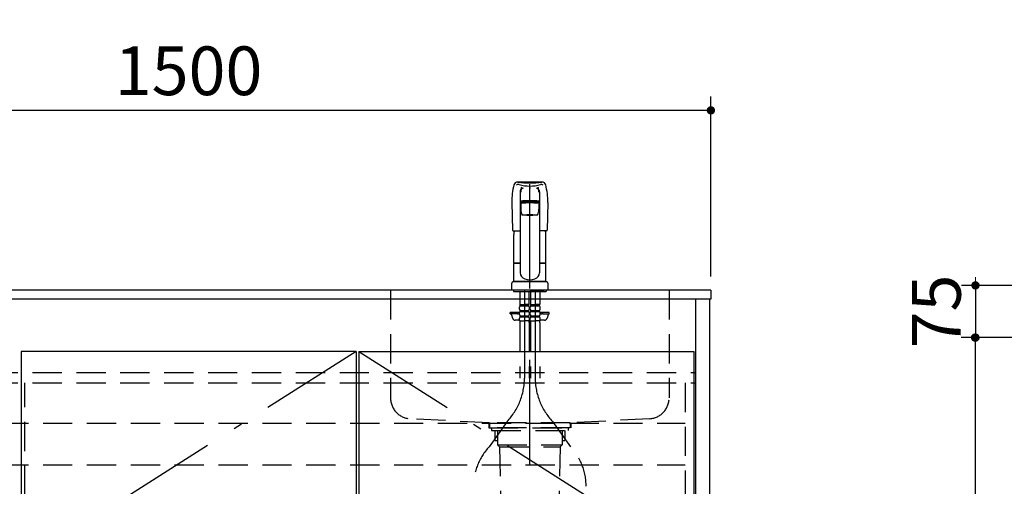
# Model space of a CAD drawing. Units: millimetres. Extents: x 210 to 8110, y -35 to 5694.
# Drawn here: x 2974 to 4388, y 1493 to 2164 of the extents above; entities that cross this region are included whole.
import ezdxf

# ---------------------------------------------------------------- set-up
doc = ezdxf.new("R2010")
doc.units = ezdxf.units.MM
doc.header["$LTSCALE"] = 5
for name, pattern in [('DASHDOT', [50.5, 30, -9, 2.5, -9]), ('HIDDEN', [12.6, 8.4, -4.2]), ('PHANTOM', [58, 30, -9, 2.5, -5, 2.5, -9])]:
    doc.linetypes.add(name, pattern=pattern)
for name, color, linetype, lineweight in [('その他', 7, 'Continuous', 9), ('レイヤ10', 3, 'Continuous', 9), ('レイヤ_2', 134, 'Continuous', 9), ('レイヤ_4', 54, 'Continuous', 9), ('レイヤ_5', 94, 'Continuous', 9), ('レイヤ_6', 14, 'Continuous', 9)]:
    doc.layers.add(name, color=color, linetype=linetype, lineweight=lineweight)
doc.styles.get("Standard").update_dxf_attribs({"font": 'txt', "bigfont": 'bigfont'})
doc.styles.add('ＭＳ ゴシック', font='txt')
doc.dimstyles.get("Standard").update_dxf_attribs({"dimtxt": 0.18, "dimasz": 0.18, "dimexe": 0.18, "dimexo": 0.0625, "dimgap": 0.09, "dimtad": 0, "dimtih": 1, "dimtoh": 1, "dimdec": 4, "dimzin": 0, "dimdsep": 46, "dimtxsty": 'Standard', "dimcen": 0.09, "dimadec": 0, "dimazin": 0, "dimtfac": 1, "dimtdec": 4, "dimtofl": 0, "dimtmove": 0, "dimatfit": 3, "dimfxl": 1, "dimtolj": 1, "dimtzin": 0, "dimarcsym": 0})

# ---------------------------------------------------------------- blocks, each defined once
blk = doc.blocks.new('_DOT')
at = {"color": 0}
blk.add_line((-0.5, 0), (-1, 0), dxfattribs=at)
at = {"color": 0, "const_width": 0.5}
blk.add_lwpolyline([(-0.25, 0, 1), (0.25, 0, 1)], format="xyb", close=True, dxfattribs=at)
blk = doc.blocks.new('Dim11')
at = {"layer": 'レイヤ_6', "color": 14, "linetype": 'Continuous', "lineweight": 30}
for p, q in [((2466.6, 1794.9), (2466.6, 2053.4)), ((3966.6, 1794.9), (3966.6, 2053.4)), ((3966.6, 2033.4), (2466.6, 2033.4))]:
    blk.add_line(p, q, dxfattribs=at)
at = {"layer": 'レイヤ_6', "color": 14, "linetype": 'Continuous', "lineweight": 30, "xscale": 12, "yscale": 12, "zscale": 12}
for p, rotation in [((2466.6, 2033.4), 179.9999999999998), ((3966.6, 2033.4), 359.9999999999997)]:
    blk.add_blockref('_DOT', p, dxfattribs=dict(at, rotation=rotation))
at = {"layer": 'レイヤ_6', "color": 14, "linetype": 'Continuous', "lineweight": 9, "insert": (3216.6, 2033.4), "char_height": 70, "width": 1183.333, "attachment_point": 8, "style": 'ＭＳ ゴシック'}
blk.add_mtext('1500', dxfattribs=at)
blk = doc.blocks.new('Dim56')
at = {"layer": 'レイヤ_4', "color": 54, "linetype": 'Continuous', "lineweight": 30}
for p, q in [((4579.6, 1706.9), (4325.9, 1706.9)), ((4345.9, 1706.9), (4345.9, 1046.9)), ((4579.6, 1046.9), (4325.9, 1046.9))]:
    blk.add_line(p, q, dxfattribs=at)
at = {"layer": 'レイヤ_4', "color": 54, "linetype": 'Continuous', "lineweight": 30, "xscale": 12, "yscale": 12, "zscale": 12}
for p, rotation in [((4345.9, 1706.9), 89.99999999999949), ((4345.9, 1046.9), 269.9999999999995)]:
    blk.add_blockref('_DOT', p, dxfattribs=dict(at, rotation=rotation))
at = {"layer": 'レイヤ_4', "color": 54, "linetype": 'Continuous', "lineweight": 9, "insert": (4345.9, 1376.9), "char_height": 70, "width": 883.333, "attachment_point": 8, "rotation": 90, "style": 'ＭＳ ゴシック'}
blk.add_mtext('660', dxfattribs=at)
blk = doc.blocks.new('Dim57')
at = {"layer": 'レイヤ_4', "color": 54, "linetype": 'Continuous', "lineweight": 30}
for p, q in [((4574.6, 1781.9), (4326.5, 1781.9)), ((4346.5, 1781.9), (4346.5, 1706.9)), ((4579.6, 1706.9), (4326.5, 1706.9))]:
    blk.add_line(p, q, dxfattribs=at)
at = {"layer": 'レイヤ_4', "color": 54, "linetype": 'Continuous', "lineweight": 30, "xscale": 12, "yscale": 12, "zscale": 12}
for p, rotation in [((4346.5, 1781.9), 269.9999999999998), ((4346.5, 1706.9), 89.99999999999949)]:
    blk.add_blockref('_DOT', p, dxfattribs=dict(at, rotation=rotation))
at = {"layer": 'レイヤ_4', "color": 54, "linetype": 'Continuous', "lineweight": 9, "insert": (4347.2, 1744.4), "char_height": 70, "width": 566.667, "attachment_point": 8, "rotation": 90, "style": 'ＭＳ ゴシック'}
blk.add_mtext('75', dxfattribs=at)
blk = doc.blocks.new('Dim63')
at = {"layer": 'レイヤ_6', "color": 14, "linetype": 'Continuous', "lineweight": 30}
for p, q in [((3913.5, 1404.9), (4100.4, 1404.9)), ((4080.4, 1404.9), (4080.4, 924.9)), ((3971.3, 924.9), (4100.4, 924.9))]:
    blk.add_line(p, q, dxfattribs=at)
at = {"layer": 'レイヤ_6', "color": 14, "linetype": 'Continuous', "lineweight": 30, "xscale": 12, "yscale": 12, "zscale": 12}
for p, rotation in [((4080.4, 1404.9), 89.99999999999959), ((4080.4, 924.9), 269.9999999999998)]:
    blk.add_blockref('_DOT', p, dxfattribs=dict(at, rotation=rotation))
at = {"layer": 'レイヤ_6', "color": 14, "linetype": 'Continuous', "lineweight": 9, "insert": (4080.4, 1164.9), "char_height": 70, "width": 2400, "attachment_point": 8, "rotation": 90, "style": 'ＭＳ ゴシック'}
blk.add_mtext('給水・湯芯480', dxfattribs=at)

msp = doc.modelspace()

# ---------------------------------------------------------------- linework, layer by layer
at = {"layer": 'その他', "color": 7, "linetype": 'DASHDOT', "lineweight": 30}
for p, q in [((3706.624, 1019.716), (3706.624, 1951.455)), ((3698.924, 1774.898), (3698.924, 1648.638)), ((3714.324, 1774.898), (3714.324, 1648.638)), ((3673.908, 1586.372), (3648.059, 1549.898)), ((3739.339, 1586.372), (3765.189, 1549.898))]:
    msp.add_line(p, q, dxfattribs=at)
at = {"layer": 'その他', "color": 7, "linetype": 'Continuous', "lineweight": 30}
for p, q in [((3692.624, 1916.325), (3692.624, 1799.855)), ((3720.624, 1916.325), (3720.624, 1799.855)), ((3680.624, 1901.166), (3681.6, 1861.43)), ((3693.624, 1900.826), (3693.624, 1891.221)), ((3696.674, 1901.842), (3696.674, 1901.454)), ((3716.574, 1901.842), (3716.574, 1901.454)), ((3719.624, 1900.826), (3719.624, 1891.221)), ((3732.624, 1901.166), (3731.648, 1861.43)), ((3682.6, 1860.455), (3692.624, 1860.455)), ((3683.624, 1814.3), (3683.624, 1855.171)), ((3730.648, 1860.455), (3720.624, 1860.455)), ((3729.624, 1814.3), (3729.624, 1855.171)), ((3683.924, 1814), (3683.624, 1814.3)), ((3683.624, 1787.397), (3683.624, 1813.297)), ((3692.624, 1813.297), (3683.624, 1813.297)), ((3692.624, 1814), (3683.924, 1814)), ((3684.124, 1813.297), (3684.124, 1813.797)), ((3684.124, 1813.797), (3692.624, 1813.797)), ((3729.324, 1814), (3720.624, 1814)), ((3720.624, 1813.797), (3729.124, 1813.797)), ((3729.624, 1813.297), (3720.624, 1813.297)), ((3729.124, 1813.297), (3729.124, 1813.797)), ((3729.624, 1814.3), (3729.324, 1814)), ((3729.624, 1787.397), (3729.624, 1813.297)), ((3680.624, 1774.898), (3680.624, 1784.897)), ((3730.624, 1786.897), (3682.624, 1786.897)), ((3729.624, 1787.397), (3683.624, 1787.397)), ((3684.124, 1786.897), (3684.124, 1787.397)), ((3729.124, 1786.897), (3729.124, 1787.397)), ((3732.624, 1784.897), (3732.624, 1774.898)), ((3683.124, 1774.898), (3683.124, 1772.898)), ((3683.124, 1772.898), (3730.124, 1772.898)), ((3686.124, 1772.898), (3689.124, 1772.898)), ((3727.124, 1772.898), (3706.624, 1772.898)), ((3730.124, 1774.898), (3730.124, 1772.898)), ((3706.624, 1670.398), (3706.624, 1673.898)), ((3706.624, 1661.898), (3706.624, 1667.398))]:
    msp.add_line(p, q, dxfattribs=at)
at = {"layer": 'その他', "color": 7, "linetype": 'HIDDEN', "lineweight": 30}
for p, q in [((3692.424, 1772.898), (3692.424, 1754.598)), ((3705.424, 1772.898), (3705.424, 1754.598)), ((3707.824, 1772.898), (3707.824, 1754.598)), ((3720.824, 1772.898), (3720.824, 1754.598)), ((3692.724, 1754.298), (3692.424, 1754.598)), ((3692.478, 1764.298), (3692.478, 1755.298)), ((3692.524, 1754.298), (3698.924, 1754.298)), ((3692.524, 1752.298), (3692.524, 1754.298)), ((3692.524, 1753.798), (3705.324, 1753.798)), ((3693.024, 1754.298), (3698.924, 1754.298)), ((3704.824, 1754.298), (3698.924, 1754.298)), ((3705.324, 1754.298), (3698.924, 1754.298)), ((3705.124, 1754.298), (3705.424, 1754.598)), ((3705.324, 1752.298), (3705.324, 1754.298)), ((3705.37, 1764.298), (3705.37, 1755.298)), ((3708.124, 1754.298), (3707.824, 1754.598)), ((3707.924, 1752.298), (3707.924, 1754.298)), ((3707.924, 1754.298), (3714.324, 1754.298)), ((3707.924, 1753.798), (3720.724, 1753.798)), ((3708.424, 1754.298), (3714.324, 1754.298)), ((3720.724, 1754.298), (3714.324, 1754.298)), ((3720.224, 1754.298), (3714.324, 1754.298)), ((3720.524, 1754.298), (3720.824, 1754.598)), ((3720.724, 1752.298), (3720.724, 1754.298)), ((3678.624, 1740.898), (3678.624, 1742.898)), ((3691.928, 1742.898), (3678.624, 1742.898)), ((3688.124, 1740.898), (3678.624, 1740.898)), ((3680.511, 1739.433), (3681.79, 1734.827)), ((3688.124, 1740.898), (3688.124, 1742.898)), ((3691.924, 1740.898), (3690.124, 1740.898)), ((3691.924, 1747.748), (3691.924, 1750.548)), ((3691.924, 1739.948), (3691.924, 1742.748)), ((3692.524, 1752.298), (3705.324, 1752.298)), ((3692.524, 1745.998), (3705.324, 1745.998)), ((3692.524, 1744.498), (3692.524, 1745.998)), ((3692.524, 1744.498), (3705.324, 1744.498)), ((3705.324, 1744.498), (3705.324, 1745.998)), ((3705.924, 1747.748), (3705.924, 1750.548)), ((3705.924, 1739.948), (3705.924, 1742.748)), ((3707.324, 1747.748), (3707.324, 1750.548)), ((3707.324, 1739.948), (3707.324, 1742.748)), ((3707.924, 1752.298), (3720.724, 1752.298)), ((3707.924, 1745.998), (3720.724, 1745.998)), ((3707.924, 1744.498), (3707.924, 1745.998)), ((3707.924, 1744.498), (3720.724, 1744.498)), ((3720.724, 1744.498), (3720.724, 1745.998)), ((3734.624, 1742.898), (3721.32, 1742.898)), ((3721.324, 1747.748), (3721.324, 1750.548)), ((3721.324, 1739.948), (3721.324, 1742.748)), ((3723.124, 1740.898), (3721.324, 1740.898)), ((3725.124, 1740.898), (3725.124, 1742.898)), ((3725.124, 1740.898), (3734.624, 1740.898)), ((3732.737, 1739.433), (3731.458, 1734.827)), ((3734.624, 1740.898), (3734.624, 1742.898)), ((3691.924, 1731.898), (3685.644, 1731.898)), ((3691.924, 1730.898), (3691.924, 1734.948)), ((3691.924, 1730.898), (3698.924, 1730.898)), ((3692.224, 1728.467), (3692.224, 1648.638)), ((3692.524, 1738.198), (3705.324, 1738.198)), ((3692.524, 1736.698), (3692.524, 1738.198)), ((3692.524, 1736.698), (3705.324, 1736.698)), ((3705.924, 1730.898), (3698.924, 1730.898)), ((3705.324, 1736.698), (3705.324, 1738.198)), ((3705.624, 1728.467), (3705.624, 1648.638)), ((3705.924, 1730.898), (3705.924, 1734.948)), ((3707.324, 1730.898), (3707.324, 1734.948)), ((3707.324, 1730.898), (3714.324, 1730.898)), ((3707.624, 1728.467), (3707.624, 1648.638)), ((3707.924, 1738.198), (3720.724, 1738.198)), ((3707.924, 1736.698), (3707.924, 1738.198)), ((3707.924, 1736.698), (3720.724, 1736.698)), ((3721.324, 1730.898), (3714.324, 1730.898)), ((3720.724, 1736.698), (3720.724, 1738.198)), ((3721.024, 1728.467), (3721.024, 1648.638)), ((3721.324, 1730.898), (3721.324, 1734.948)), ((3727.604, 1731.898), (3721.324, 1731.898))]:
    msp.add_line(p, q, dxfattribs=at)
at = {"layer": 'その他', "color": 7, "linetype": 'Continuous', "lineweight": 30}
for centre, radius, start, end in [((3788.694, 1900.344), 108.074, 166.051964, 179.563738), ((3688.66, 1925.189), 5, 83.854758, 166.051964), ((3690.072, 1922.959), 4, 73.668285, 132.913908), ((3706.624, 1046.932), 883.441, 90, 91.171772), ((3706.624, 2092.035), 162.81, 263.854758, 270), ((3706.624, 1979.446), 54.862, 253.668285, 270), ((3706.624, 1046.932), 883.441, 88.828228, 90), ((3706.624, 2092.035), 162.81, 270, 276.145242), ((3706.624, 1979.446), 54.862, 270, 286.331715), ((3723.176, 1922.959), 4, 47.086092, 106.331715), ((3724.588, 1925.189), 5, 13.948036, 96.145242), ((3624.553, 1900.344), 108.074, 0.436262, 13.948036), ((3713.624, 1891.237), 20, 179.953576, 204.233909), ((3699.624, 1891.237), 20, 335.766091, 0.046424), ((3682.6, 1861.455), 1, 181.407077, 270), ((3706.624, 1855.171), 23, 166.701748, 180), ((3706.624, 1855.171), 23, 0, 13.298252), ((3730.648, 1861.455), 1, 270, 358.592923)]:
    msp.add_arc(centre, radius, start, end, dxfattribs=at)
at = {"layer": 'その他', "color": 7, "linetype": 'PHANTOM', "lineweight": 30}
for centre, start, end in [((3682.624, 1784.897), 90, 180), ((3730.624, 1784.897), 0, 90)]:
    msp.add_arc(centre, 2, start, end, dxfattribs=at)
at = {"layer": 'その他', "color": 7, "linetype": 'HIDDEN', "lineweight": 30}
for centre, radius, start, end in [((3678.584, 1738.898), 2, 15.524, 90), ((3690.124, 1742.898), 2, 180, 270), ((3694.776, 1750.548), 2.852, 142.150711, 180), ((3694.776, 1747.748), 2.852, 180, 217.849289), ((3694.776, 1742.748), 2.852, 142.150711, 180), ((3694.776, 1739.948), 2.852, 180, 217.849289), ((3703.072, 1750.548), 2.852, 360, 37.849289), ((3703.072, 1747.748), 2.852, 322.150711, 0), ((3703.072, 1742.748), 2.852, 360, 37.849289), ((3703.072, 1739.948), 2.852, 322.150711, 0), ((3710.176, 1750.548), 2.852, 142.150711, 180), ((3710.176, 1747.748), 2.852, 180, 217.849289), ((3710.176, 1742.748), 2.852, 142.150711, 180), ((3710.176, 1739.948), 2.852, 180, 217.849289), ((3718.472, 1750.548), 2.852, 360, 37.849289), ((3718.472, 1747.748), 2.852, 322.150711, 0), ((3718.472, 1742.748), 2.852, 360, 37.849289), ((3718.472, 1739.948), 2.852, 322.150711, 0), ((3723.124, 1742.898), 2, 270, 0), ((3734.664, 1738.898), 2, 90, 164.476), ((3685.644, 1735.898), 4, 195.524, 270), ((3694.776, 1734.948), 2.852, 142.150711, 180), ((3702.224, 1728.467), 10, 165.930132, 180), ((3703.072, 1734.948), 2.852, 0, 37.849289), ((3695.624, 1728.467), 10, 0, 14.069868), ((3710.176, 1734.948), 2.852, 142.150711, 180), ((3717.624, 1728.467), 10, 165.930132, 180), ((3718.472, 1734.948), 2.852, 0, 37.849289), ((3711.024, 1728.467), 10, 0, 14.069868), ((3727.604, 1735.898), 4, 270, 344.476), ((3709.069, 1493.182), 83.3, 137.089004, 180), ((3704.179, 1493.182), 83.3, 0, 42.910996)]:
    msp.add_arc(centre, radius, start, end, dxfattribs=at)
at = {"layer": 'その他', "color": 7, "linetype": 'DASHDOT', "lineweight": 30}
for centre, start, end in [((3608.924, 1648.638), 316.223994, 0), ((3804.324, 1648.638), 180, 223.776006)]:
    msp.add_arc(centre, 90, start, end, dxfattribs=at)
at = {"layer": 'その他', "color": 7, "linetype": 'Continuous', "lineweight": 30}
for centre, major_axis, ratio, start_param, end_param in [((3696.683, 1914.064), (0, -11.824), 0.25804847, -2.43915115, -1.71931577), ((3716.565, 1914.064), (0, -11.824), 0.25804847, 1.71931577, 2.43915115), ((3697.124, 1916.325), (0, -5.035), 0.893807, 3.14159263, 4.71238898), ((3706.624, 1920.818), (-14, 0), 0.0526798, -1.57079633, -1.5180877), ((3706.624, 1920.818), (14, 0), 0.0526798, 1.5180877, 1.57079633), ((3716.124, 1916.325), (0, -5.035), 0.893807, 1.57079633, 3.14159267), ((3706.624, 1902.845), (14, 0), 0.05240344, 0, 3.14159265), ((3706.624, 1901.846), (14, 0), 0.05240344, 0, 3.14159265), ((3706.624, 1901.846), (14, 0), 0.05240344, 3.14159265, 4.64761254), ((3706.624, 1901.035), (12.8, 0), 0.05200744, -1.11349882, 4.25509147), ((3706.624, 1900.826), (13, 0), 0.05274978, 0, 3.14159265), ((3706.624, 1901.842), (9.95, 0), 0.05234364, 0, 3.14159265), ((3706.624, 1901.846), (14, 0), 0.05240344, -1.50601989, 0), ((3706.624, 1799.855), (14, 0), 0.71169924, 3.14159265, 6.28318531)]:
    msp.add_ellipse(centre, major_axis=major_axis, ratio=ratio, start_param=start_param, end_param=end_param, dxfattribs=at)
msp.add_ellipse((3706.624, 1883.055), major_axis=(11.25, 0), ratio=0.05237154, dxfattribs=at)
at = {"layer": 'レイヤ10', "color": 3, "linetype": 'Continuous', "lineweight": 30}
msp.add_line((3964.624, 1761.898), (3964.624, 924.898), dxfattribs=at)
at = {"layer": 'レイヤ_2', "color": 134, "linetype": 'HIDDEN', "lineweight": 30}
for p, q in [((3647.624, 1584.298), (3647.624, 1577.298)), ((3765.624, 1584.298), (3765.624, 1577.298)), ((3647.624, 1577.298), (3765.624, 1577.298)), ((3651.624, 1577.298), (3651.624, 1573.298)), ((3651.624, 1573.298), (3761.624, 1573.298)), ((3656.524, 1573.298), (3656.524, 1558.798)), ((3660.124, 1573.298), (3660.124, 1552.798)), ((3753.124, 1573.298), (3753.124, 1552.798)), ((3756.724, 1573.298), (3756.724, 1558.798)), ((3761.624, 1577.298), (3761.624, 1573.298)), ((3656.524, 1558.798), (3660.124, 1558.798)), ((3753.124, 1558.798), (3756.724, 1558.798)), ((3660.124, 1552.798), (3663.124, 1549.798)), ((3660.124, 1552.798), (3753.124, 1552.798)), ((3663.124, 1549.798), (3666.508, 1407.18)), ((3663.124, 1549.798), (3750.124, 1549.798)), ((3750.124, 1549.798), (3746.74, 1407.18)), ((3753.124, 1552.798), (3750.124, 1549.798))]:
    msp.add_line(p, q, dxfattribs=at)
at = {"layer": 'レイヤ_4', "color": 54, "linetype": 'Continuous', "lineweight": 30}
for p, q in [((2976.124, 1686.898), (2976.124, 1026.898)), ((3457.124, 1686.898), (2976.124, 1686.898)), ((3457.124, 1686.898), (3457.124, 1026.898)), ((3461.124, 1686.898), (3461.124, 1026.898)), ((3461.124, 1686.898), (3942.124, 1686.898)), ((3942.124, 1686.898), (3942.124, 1026.898))]:
    msp.add_line(p, q, dxfattribs=at)
at = {"layer": 'レイヤ_4', "color": 54, "linetype": 'DASHDOT', "lineweight": 30}
for p, q in [((3457.124, 1686.898), (2976.124, 1381.898)), ((3461.124, 1686.898), (3942.124, 1381.898))]:
    msp.add_line(p, q, dxfattribs=at)
at = {"layer": 'レイヤ_5', "color": 94, "linetype": 'Continuous', "lineweight": 30}
msp.add_line((3944.624, 1761.898), (3944.624, 1024.898), dxfattribs=at)
at = {"layer": 'レイヤ_5', "color": 94, "linetype": 'HIDDEN', "lineweight": 30}
for p, q in [((2488.624, 1656.898), (3944.624, 1656.898)), ((2488.624, 1641.898), (3944.624, 1641.898)), ((2981.624, 1039.898), (2981.624, 1641.898)), ((3929.624, 1641.898), (3929.624, 1039.898)), ((2503.624, 1583.898), (3929.624, 1583.898)), ((2503.624, 1523.898), (3929.624, 1523.898))]:
    msp.add_line(p, q, dxfattribs=at)
at = {"layer": 'レイヤ_6', "color": 14, "linetype": 'Continuous', "lineweight": 30}
for p, q in [((3966.624, 1774.898), (2466.624, 1774.898)), ((3966.624, 1774.898), (3966.624, 1761.898)), ((3966.624, 1761.898), (2466.624, 1761.898))]:
    msp.add_line(p, q, dxfattribs=at)
at = {"layer": 'レイヤ_6', "color": 14, "linetype": 'HIDDEN', "lineweight": 30}
for p, q in [((3506.624, 1774.898), (3506.624, 1620.187)), ((3906.624, 1774.898), (3906.624, 1620.187)), ((3648.624, 1584.298), (3534.438, 1590.266)), ((3648.624, 1584.298), (3534.438, 1590.266)), ((3648.624, 1584.298), (3648.624, 1577.298)), ((3764.624, 1584.298), (3648.624, 1584.298)), ((3764.624, 1584.298), (3648.624, 1584.298)), ((3878.81, 1590.266), (3764.624, 1584.298)), ((3878.81, 1590.266), (3764.624, 1584.298)), ((3764.624, 1584.298), (3764.624, 1577.298)), ((3764.624, 1577.298), (3648.624, 1577.298))]:
    msp.add_line(p, q, dxfattribs=at)
for centre, start, end in [((3536.624, 1620.187), 180, 265.821431), ((3536.624, 1620.187), 180, 265.821431), ((3876.624, 1620.187), 274.178569, 0), ((3876.624, 1620.187), 274.178569, 0)]:
    msp.add_arc(centre, 30, start, end, dxfattribs=at)

# ---------------------------------------------------------------- dimensions: what is measured, and where the dimension line sits
at = {"layer": 'レイヤ_4', "color": 54, "linetype": 'Continuous', "lineweight": 30}
for base, p1, p2, picture, middle in [((4346.51, 1706.898), (4594.628, 1781.898), (4599.628, 1706.898), 'Dim57', (4347.154, 1744.398)), ((4345.865, 1046.898), (4599.628, 1706.898), (4599.628, 1046.898), 'Dim56', (4345.865, 1376.898))]:
    dim = msp.add_linear_dim(base=base, p1=p1, p2=p2, angle=270, dimstyle='Standard', override={"dimscale": 1, "dimtxt": 70, "dimasz": 12, "dimexe": 20, "dimexo": 20, "dimgap": 0, "dimtad": 1, "dimtih": 0, "dimtoh": 0, "dimdec": 2, "dimzin": 8, "dimtxsty": 'ＭＳ ゴシック', "dimblk1": 'DOT', "dimblk2": 'DOT', "dimsah": 1, "dimse1": 0, "dimse2": 0, "dimtix": 0, "dimtofl": 1, "dimtmove": 1, "dimatfit": 2, "dimtzin": 8}, dxfattribs=at)
    dim.commit()
    dim.dimension.update_dxf_attribs({"geometry": picture, "text_midpoint": middle, "dimtype": 160, "text_rotation": 90})
at = {"layer": 'レイヤ_6', "color": 14, "linetype": 'Continuous', "lineweight": 30}
dim = msp.add_linear_dim(base=(4080.39, 924.898), p1=(3893.521, 1404.898), p2=(3951.26, 924.898), angle=270, text='給<>', dimstyle='Standard', override={"dimscale": 1, "dimtxt": 70, "dimasz": 12, "dimexe": 20, "dimexo": 20, "dimgap": 0, "dimtad": 1, "dimtih": 0, "dimtoh": 0, "dimdec": 2, "dimzin": 8, "dimtxsty": 'ＭＳ ゴシック', "dimblk1": 'DOT', "dimblk2": 'DOT', "dimsah": 1, "dimse1": 0, "dimse2": 0, "dimtix": 0, "dimtofl": 1, "dimtmove": 1, "dimatfit": 2, "dimtzin": 8}, dxfattribs=at)
dim.commit()
dim.dimension.update_dxf_attribs({"geometry": 'Dim63', "text_midpoint": (4080.39, 1164.898), "dimtype": 160, "text_rotation": 90})
dim = msp.add_linear_dim(base=(2466.624, 2033.398), p1=(3966.624, 1774.898), p2=(2466.624, 1774.898), angle=180, dimstyle='Standard', override={"dimscale": 1, "dimtxt": 70, "dimasz": 12, "dimexe": 20, "dimexo": 20, "dimgap": 0, "dimtad": 1, "dimtih": 0, "dimtoh": 0, "dimdec": 2, "dimzin": 8, "dimtxsty": 'ＭＳ ゴシック', "dimblk1": 'DOT', "dimblk2": 'DOT', "dimsah": 1, "dimse1": 0, "dimse2": 0, "dimtix": 0, "dimtofl": 1, "dimtmove": 1, "dimatfit": 2, "dimtzin": 8}, dxfattribs=at)
dim.commit()
dim.dimension.update_dxf_attribs({"geometry": 'Dim11', "text_midpoint": (3216.624, 2033.398), "dimtype": 160, "text_rotation": 360})

doc.saveas('drawing.dxf')
